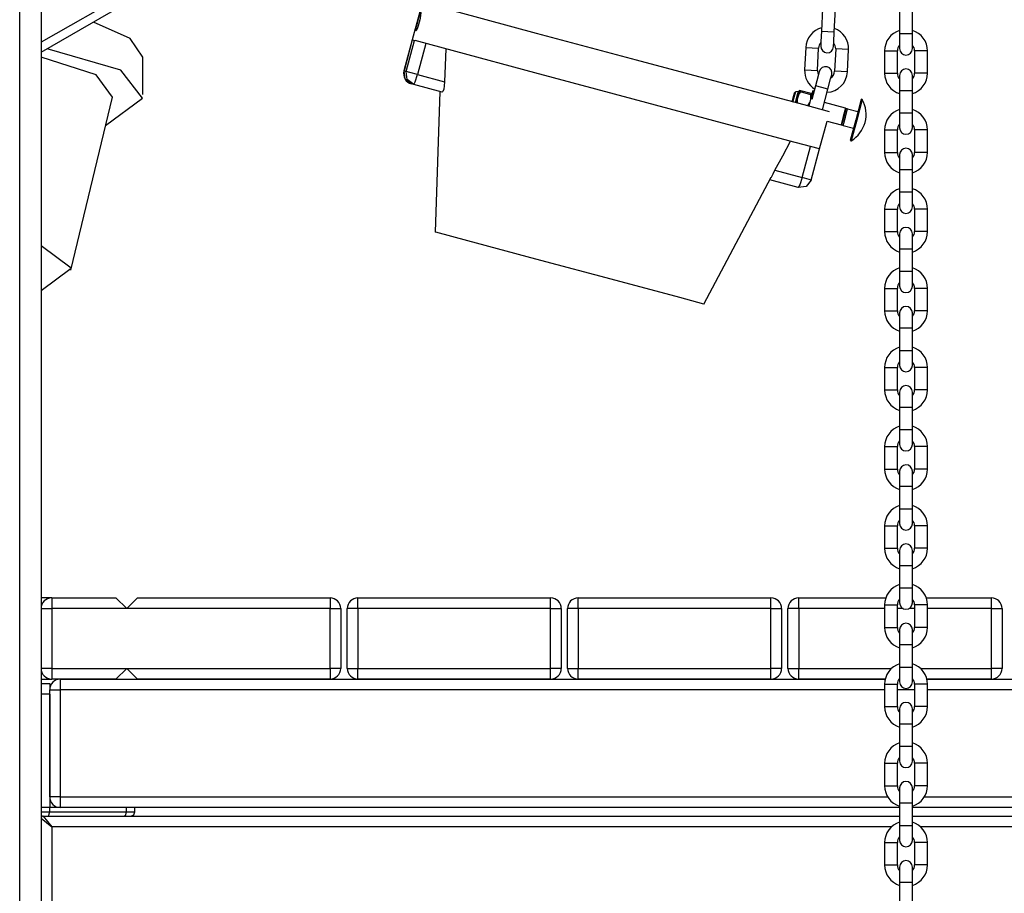
# Model space of a CAD drawing. Units: inches. Extents: x 35 to 180, y 45 to 234.
# Drawn here: x 105 to 110, y 209 to 213 of the extents above; entities that cross this region are included whole.
import ezdxf

# ---------------------------------------------------------------- set-up
doc = ezdxf.new("R2010")
doc.units = ezdxf.units.IN
doc.header["$MEASUREMENT"] = 0
doc.layers.add('Ebene 1', color=7, linetype='Continuous')

# ---------------------------------------------------------------- blocks, each defined once
blk = doc.blocks.new('block 2')
at = {"layer": 'Ebene 1', "color": 179, "lineweight": 25, "true_color": 0x1a171b}
for points in [[(105.2973, 208.9686), (105.2973, 220.3266)], [(105.3972, 220.3266), (105.3972, 208.8841)], [(105.7972, 213.5696), (105.3972, 213.3398)], [(105.3972, 213.2936), (105.8168, 213.5349)], [(109.081, 213.0154), (108.9618, 213.0471), (108.6335, 213.135), (108.1791, 213.2566), (107.7123, 213.3818), (107.35, 213.4788), (107.1833, 213.5236)], [(109.048, 213.4972), (109.0431, 213.3925)], [(109.1031, 213.3896), (109.1082, 213.4945)], [(107.1662, 213.4817), (107.1313, 213.3511)], [(107.1716, 213.4802), (107.169, 213.4771), (107.1656, 213.4683), (107.1609, 213.4542), (107.1562, 213.4376), (107.1521, 213.4211), (107.1488, 213.407), (107.1475, 213.3971), (107.1482, 213.3932), (107.1511, 213.3959), (107.1554, 213.4051), (107.1606, 213.4185), (107.1656, 213.4352), (107.1693, 213.4521), (107.1719, 213.4666), (107.1726, 213.4764), (107.1716, 213.4802), (107.1716, 213.4802)], [(109.408, 213.4853), (109.408, 213.3804)], [(109.4679, 213.3804), (109.4679, 213.4853)], [(105.873, 213.27), (105.8134, 213.3575), (105.6416, 213.4345)], [(107.1313, 213.3511), (107.0925, 213.2066)], [(107.1316, 213.3511), (107.0929, 213.2061)], [(107.1313, 213.3511), (107.1316, 213.3511)], [(107.1316, 213.3511), (107.1366, 213.3498)], [(109.0431, 213.3925), (109.0407, 213.3431), (109.04, 213.3226)], [(109.0431, 213.3925), (109.0731, 213.3911), (109.1031, 213.3896)], [(109.1, 213.3198), (109.1007, 213.3403), (109.1031, 213.3896)], [(109.408, 213.3804), (109.408, 213.3308), (109.408, 213.3103)], [(109.408, 213.3804), (109.4379, 213.3804), (109.4679, 213.3804)], [(109.4679, 213.3103), (109.4679, 213.3308), (109.4679, 213.3804)], [(105.6988, 212.9515), (105.8705, 213.0781), (105.7699, 213.2097), (105.4254, 213.3098)], [(107.1027, 213.2037), (107.1414, 213.3484)], [(107.1366, 213.3498), (107.1414, 213.3484)], [(107.1414, 213.3484), (107.143, 213.3479), (107.1451, 213.3477)], [(109.0345, 212.8414), (108.9201, 212.8721), (108.6046, 212.9565), (108.1636, 213.0745), (107.7035, 213.198), (107.3342, 213.2969), (107.1451, 213.3477)], [(107.1948, 213.3343), (107.1561, 213.1892)], [(107.2879, 213.3091), (107.2851, 213.2323), (107.2827, 213.1553)], [(108.9694, 213.3158), (108.9646, 213.2108)], [(108.9694, 213.3158), (108.9994, 213.3145), (109.0293, 213.3131)], [(109.0245, 213.208), (109.0293, 213.3131)], [(109.0407, 213.3389), (109.04, 213.3269), (109.04, 213.3226)], [(109.1, 213.3198), (109.1, 213.3241), (109.1007, 213.336)], [(109.1096, 213.3091), (109.1045, 213.2044)], [(109.1696, 213.3064), (109.1396, 213.3077), (109.1096, 213.3091)], [(109.1647, 213.2015), (109.1696, 213.3064)], [(105.7305, 213.0828), (105.655, 213.1875), (105.3972, 213.2704)], [(105.873, 213.0962), (105.873, 213.27)], [(109.338, 213.3003), (109.368, 213.3003), (109.398, 213.3003)], [(109.338, 213.3003), (109.338, 213.1953)], [(109.398, 213.1953), (109.398, 213.3003)], [(109.5382, 213.3003), (109.5082, 213.3003), (109.4782, 213.3003)], [(109.4782, 213.3003), (109.4782, 213.1953)], [(109.5382, 213.1953), (109.5382, 213.3003)], [(107.0929, 213.2061), (107.0925, 213.2066)], [(107.1278, 213.1451), (107.0979, 213.1684), (107.0929, 213.2061)], [(107.0929, 213.2061), (107.1027, 213.2037)], [(107.1561, 213.1892), (107.1204, 213.1987), (107.1027, 213.2037)], [(107.138, 213.1424), (107.1077, 213.1656), (107.1027, 213.2037)], [(107.138, 213.1424), (107.1454, 213.1558), (107.1561, 213.1892)], [(107.1561, 213.1892), (107.2827, 213.1553)], [(108.9646, 213.2108), (108.9946, 213.2094), (109.0245, 213.208)], [(109.0331, 213.2037), (109.028, 213.1839), (109.0152, 213.136)], [(109.0734, 213.1208), (109.0858, 213.1687), (109.091, 213.1885)], [(109.1647, 213.2015), (109.1344, 213.203), (109.1045, 213.2044)], [(109.338, 213.1953), (109.368, 213.1953), (109.398, 213.1953)], [(109.408, 213.1853), (109.408, 213.1649), (109.408, 213.1152)], [(109.4679, 213.1152), (109.4679, 213.1649), (109.4679, 213.1853)], [(109.5382, 213.1953), (109.5082, 213.1953), (109.4782, 213.1953)], [(107.138, 213.1424), (107.1278, 213.1451)], [(107.2715, 213.1067), (107.138, 213.1424)], [(107.2827, 213.1553), (107.2811, 213.1363), (107.2784, 213.1202), (107.2746, 213.1098), (107.2715, 213.1067)], [(109.0152, 213.136), (108.9987, 213.0721)], [(109.0734, 213.1208), (109.0445, 213.1286), (109.0152, 213.136)], [(105.5369, 212.2744), (105.7305, 213.0828)], [(107.2605, 213.1095), (107.2376, 212.453)], [(108.9064, 213.0619), (108.9143, 213.0919), (108.9177, 213.1043)], [(108.9101, 213.0609), (108.9194, 213.095), (108.9229, 213.1088)], [(108.9219, 213.0581), (108.9319, 213.0955), (108.936, 213.1105)], [(108.936, 213.1105), (108.9229, 213.1088)], [(108.9356, 213.0929), (108.9329, 213.0835), (108.9301, 213.0738)], [(108.9356, 213.0929), (108.9391, 213.1071), (108.9412, 213.1148)], [(108.9449, 213.1078), (108.9394, 213.1009), (108.9356, 213.0929)], [(108.9412, 213.1148), (108.9418, 213.1145), (108.9429, 213.1145), (108.9443, 213.1141), (108.9463, 213.1133)], [(108.9449, 213.1078), (108.9456, 213.111), (108.9463, 213.1133)], [(108.9928, 213.0947), (108.9449, 213.1078)], [(108.9946, 213.1009), (108.9463, 213.1133)], [(109.0028, 213.1138), (108.9973, 213.0929), (108.9835, 213.0414)], [(108.9928, 213.0947), (108.9939, 213.0978), (108.9946, 213.1009)], [(108.9935, 213.0774), (108.9939, 213.0862), (108.9928, 213.0947)], [(108.9946, 213.1009), (108.9963, 213.1), (108.9977, 213.0997), (108.9983, 213.0993), (108.999, 213.0993)], [(109.0094, 213.1119), (109.0028, 213.1138)], [(109.048, 213.0242), (109.0734, 213.1208)], [(109.408, 213.1152), (109.4379, 213.1152), (109.4679, 213.1152)], [(109.408, 213.1152), (109.408, 213.0103)], [(109.4679, 213.0103), (109.4679, 213.1152)], [(108.9257, 213.0569), (108.9281, 213.0654), (108.9301, 213.0738)], [(108.9301, 213.0738), (108.9301, 213.065), (108.9308, 213.0562)], [(108.979, 213.0435), (108.9308, 213.0562)], [(108.979, 213.0435), (108.9842, 213.0506), (108.9884, 213.0583)], [(109.1554, 213.0316), (109.0569, 213.0581)], [(109.1554, 213.0316), (109.1451, 212.9927), (109.1348, 212.9543)], [(109.1575, 213.0309), (109.1472, 212.9923), (109.1368, 212.9536)], [(109.1568, 213.029), (109.1551, 213.0295)], [(109.1654, 213.0287), (109.1575, 213.0309)], [(109.2292, 213.0738), (109.203, 212.9772), (109.1771, 212.8805)], [(109.2336, 213.0724), (109.2078, 212.9761), (109.1823, 212.8795)], [(109.2336, 213.0724), (109.2292, 213.0738)], [(109.1444, 212.9515), (109.1547, 212.9903)], [(109.1547, 212.9903), (109.1654, 213.0287)], [(109.1654, 213.0287), (109.2137, 213.0161)], [(109.408, 213.0103), (109.408, 212.961), (109.408, 212.9401)], [(109.408, 213.0103), (109.4379, 213.0103), (109.4679, 213.0103)], [(109.4679, 212.9401), (109.4679, 212.961), (109.4679, 213.0103)], [(109.0345, 212.8414), (109.0693, 212.972)], [(109.0693, 212.9717), (109.1348, 212.9543)], [(109.1355, 212.9562), (109.1375, 212.9558)], [(109.1368, 212.9536), (109.1444, 212.9515)], [(109.1444, 212.9515), (109.1926, 212.9388)], [(109.338, 212.9303), (109.368, 212.9303), (109.398, 212.9303)], [(109.338, 212.9303), (109.338, 212.8251)], [(109.398, 212.8251), (109.398, 212.9303)], [(109.5382, 212.9303), (109.5082, 212.9303), (109.4782, 212.9303)], [(109.4782, 212.9303), (109.4782, 212.8251)], [(109.5382, 212.8251), (109.5382, 212.9303)], [(108.8257, 212.7419), (108.8619, 212.8101), (108.8981, 212.8778)], [(108.9525, 212.7081), (108.9915, 212.853)], [(109.1771, 212.8805), (109.1823, 212.8795)], [(108.9956, 212.6964), (109.0345, 212.8414)], [(109.338, 212.8251), (109.368, 212.8251), (109.398, 212.8251)], [(109.408, 212.8153), (109.408, 212.7949), (109.408, 212.7455)], [(109.4679, 212.7455), (109.4679, 212.7949), (109.4679, 212.8153)], [(109.5382, 212.8251), (109.5082, 212.8251), (109.4782, 212.8251)], [(108.4936, 212.1169), (108.8085, 212.7092)], [(108.8082, 212.7088), (108.8089, 212.7102), (108.8168, 212.7247), (108.8257, 212.7419)], [(108.8257, 212.7419), (108.9525, 212.7081)], [(108.9525, 212.7081), (108.9418, 212.6742), (108.9346, 212.6611)], [(108.9956, 212.6964), (108.9849, 212.6992), (108.9525, 212.7081)], [(109.408, 212.7455), (109.4379, 212.7455), (109.4679, 212.7455)], [(109.408, 212.7455), (109.408, 212.6404)], [(109.4679, 212.6404), (109.4679, 212.7455)], [(108.9346, 212.6611), (108.802, 212.6968)], [(108.9956, 212.6964), (108.9722, 212.6661), (108.9346, 212.6611)], [(109.408, 212.6404), (109.408, 212.591), (109.408, 212.5705)], [(109.408, 212.6404), (109.4379, 212.6404), (109.4679, 212.6404)], [(109.4679, 212.5705), (109.4679, 212.591), (109.4679, 212.6404)], [(109.338, 212.5603), (109.368, 212.5603), (109.398, 212.5603)], [(109.338, 212.5603), (109.338, 212.4554)], [(109.398, 212.4554), (109.398, 212.5603)], [(109.5382, 212.5603), (109.5082, 212.5603), (109.4782, 212.5603)], [(109.4782, 212.5603), (109.4782, 212.4554)], [(109.5382, 212.4554), (109.5382, 212.5603)], [(107.241, 212.4523), (107.2386, 212.453), (107.2376, 212.453)], [(108.4936, 212.1169), (108.381, 212.1467), (108.0844, 212.2262), (107.7092, 212.3267), (107.3902, 212.412), (107.241, 212.4523)], [(109.338, 212.4554), (109.368, 212.4554), (109.398, 212.4554)], [(109.408, 212.4453), (109.408, 212.4248), (109.408, 212.3753)], [(109.4679, 212.3753), (109.4679, 212.4248), (109.4679, 212.4453)], [(109.5382, 212.4554), (109.5082, 212.4554), (109.4782, 212.4554)], [(105.3972, 212.1803), (105.5379, 212.2847), (105.3972, 212.3894)], [(109.408, 212.3753), (109.4379, 212.3753), (109.4679, 212.3753)], [(109.408, 212.3753), (109.408, 212.2702)], [(109.4679, 212.2702), (109.4679, 212.3753)], [(109.408, 212.2702), (109.408, 212.2208), (109.408, 212.2005)], [(109.408, 212.2702), (109.4379, 212.2702), (109.4679, 212.2702)], [(109.4679, 212.2005), (109.4679, 212.2208), (109.4679, 212.2702)], [(109.338, 212.1901), (109.368, 212.1901), (109.398, 212.1901)], [(109.338, 212.1901), (109.338, 212.0854)], [(109.398, 212.0854), (109.398, 212.1901)], [(109.5382, 212.1901), (109.5082, 212.1901), (109.4782, 212.1901)], [(109.4782, 212.1901), (109.4782, 212.0854)], [(109.5382, 212.0854), (109.5382, 212.1901)], [(109.338, 212.0854), (109.368, 212.0854), (109.398, 212.0854)], [(109.408, 212.0751), (109.408, 212.0548), (109.408, 212.0053)], [(109.4679, 212.0053), (109.4679, 212.0548), (109.4679, 212.0751)], [(109.5382, 212.0854), (109.5082, 212.0854), (109.4782, 212.0854)], [(109.408, 212.0053), (109.4379, 212.0053), (109.4679, 212.0053)], [(109.408, 212.0053), (109.408, 211.9002)], [(109.4679, 211.9002), (109.4679, 212.0053)], [(109.408, 211.9002), (109.408, 211.8508), (109.408, 211.8303)], [(109.408, 211.9002), (109.4379, 211.9002), (109.4679, 211.9002)], [(109.4679, 211.8303), (109.4679, 211.8508), (109.4679, 211.9002)], [(109.338, 211.8205), (109.368, 211.8205), (109.398, 211.8205)], [(109.338, 211.8205), (109.338, 211.7154)], [(109.398, 211.7154), (109.398, 211.8205)], [(109.5382, 211.8205), (109.5082, 211.8205), (109.4782, 211.8205)], [(109.4782, 211.8205), (109.4782, 211.7154)], [(109.5382, 211.7154), (109.5382, 211.8205)], [(109.338, 211.7154), (109.368, 211.7154), (109.398, 211.7154)], [(109.408, 211.7054), (109.408, 211.6851), (109.408, 211.6353)], [(109.4679, 211.6353), (109.4679, 211.6851), (109.4679, 211.7054)], [(109.5382, 211.7154), (109.5082, 211.7154), (109.4782, 211.7154)], [(109.408, 211.6353), (109.4379, 211.6353), (109.4679, 211.6353)], [(109.408, 211.6353), (109.408, 211.5304)], [(109.4679, 211.5304), (109.4679, 211.6353)], [(109.408, 211.5304), (109.408, 211.4808), (109.408, 211.4603)], [(109.408, 211.5304), (109.4379, 211.5304), (109.4679, 211.5304)], [(109.4679, 211.4603), (109.4679, 211.4808), (109.4679, 211.5304)], [(109.338, 211.4505), (109.368, 211.4505), (109.398, 211.4505)], [(109.338, 211.4505), (109.338, 211.3452)], [(109.398, 211.3452), (109.398, 211.4505)], [(109.5382, 211.4505), (109.5082, 211.4505), (109.4782, 211.4505)], [(109.4782, 211.4505), (109.4782, 211.3452)], [(109.5382, 211.3452), (109.5382, 211.4505)], [(109.338, 211.3452), (109.368, 211.3452), (109.398, 211.3452)], [(109.408, 211.3354), (109.408, 211.3149), (109.408, 211.2651)], [(109.4679, 211.2651), (109.4679, 211.3149), (109.4679, 211.3354)], [(109.5382, 211.3452), (109.5082, 211.3452), (109.4782, 211.3452)], [(109.408, 211.2651), (109.4379, 211.2651), (109.4679, 211.2651)], [(109.408, 211.2651), (109.408, 211.1604)], [(109.4679, 211.1604), (109.4679, 211.2651)], [(109.408, 211.1604), (109.408, 211.1106), (109.408, 211.0903)], [(109.408, 211.1604), (109.4379, 211.1604), (109.4679, 211.1604)], [(109.4679, 211.0903), (109.4679, 211.1106), (109.4679, 211.1604)], [(109.338, 211.0803), (109.368, 211.0803), (109.398, 211.0803)], [(109.338, 211.0803), (109.338, 210.9752)], [(109.398, 210.9752), (109.398, 211.0803)], [(109.5382, 211.0803), (109.5082, 211.0803), (109.4782, 211.0803)], [(109.4782, 211.0803), (109.4782, 210.9752)], [(109.5382, 210.9752), (109.5382, 211.0803)], [(109.338, 210.9752), (109.368, 210.9752), (109.398, 210.9752)], [(109.408, 210.9654), (109.408, 210.9449), (109.408, 210.8955)], [(109.4679, 210.8955), (109.4679, 210.9449), (109.4679, 210.9654)], [(109.5382, 210.9752), (109.5082, 210.9752), (109.4782, 210.9752)], [(109.408, 210.8955), (109.4379, 210.8955), (109.4679, 210.8955)], [(109.408, 210.8955), (109.408, 210.7904)], [(109.4679, 210.7904), (109.4679, 210.8955)], [(109.408, 210.7904), (109.408, 210.741), (109.408, 210.7206)], [(109.408, 210.7904), (109.4379, 210.7904), (109.4679, 210.7904)], [(109.4679, 210.7206), (109.4679, 210.741), (109.4679, 210.7904)], [(105.4471, 210.7437), (105.4339, 210.7437), (105.3972, 210.7437)], [(105.4471, 210.7437), (105.4471, 210.7289), (105.4471, 210.6936)], [(105.4471, 210.7437), (105.747, 210.7437)], [(105.747, 210.7437), (105.7972, 210.6936)], [(105.7972, 210.6936), (105.8473, 210.7437)], [(105.8473, 210.7437), (106.7471, 210.7437)], [(106.7471, 210.7437), (106.7471, 210.7289), (106.7471, 210.6936)], [(106.8777, 210.6936), (106.8777, 210.7289), (106.8777, 210.7437)], [(106.8777, 210.7437), (107.7779, 210.7437)], [(107.7779, 210.6936), (107.7779, 210.7289), (107.7779, 210.7437)], [(107.9068, 210.6936), (107.9068, 210.7289), (107.9068, 210.7437)], [(107.9068, 210.7437), (108.8068, 210.7437)], [(108.8068, 210.6936), (108.8068, 210.7289), (108.8068, 210.7437)], [(108.937, 210.6936), (108.937, 210.7289), (108.937, 210.7437)], [(108.937, 210.7437), (109.3439, 210.7437)], [(109.5323, 210.7437), (109.8369, 210.7437)], [(109.8369, 210.6936), (109.8369, 210.7289), (109.8369, 210.7437)], [(105.3972, 210.6936), (105.412, 210.6936), (105.4471, 210.6936)], [(105.4471, 210.6936), (105.4471, 210.414)], [(105.7972, 210.6936), (105.4471, 210.6936)], [(106.7471, 210.6936), (105.7972, 210.6936)], [(106.7471, 210.6936), (106.7825, 210.6936), (106.7973, 210.6936)], [(106.7471, 210.414), (106.7471, 210.6936)], [(106.7973, 210.6936), (106.7973, 210.414)], [(106.8777, 210.6936), (106.8424, 210.6936), (106.8279, 210.6936)], [(106.8279, 210.414), (106.8279, 210.6936)], [(106.8777, 210.6936), (106.8777, 210.414)], [(107.7779, 210.6936), (106.8777, 210.6936)], [(107.7779, 210.6936), (107.8132, 210.6936), (107.8277, 210.6936)], [(107.7779, 210.414), (107.7779, 210.6936)], [(107.8277, 210.6936), (107.8277, 210.414)], [(107.9068, 210.6936), (107.8711, 210.6936), (107.8566, 210.6936)], [(107.8566, 210.414), (107.8566, 210.6936)], [(108.8068, 210.6936), (107.9068, 210.6936)], [(107.9068, 210.6936), (107.9068, 210.414)], [(108.8068, 210.6936), (108.8419, 210.6936), (108.8567, 210.6936)], [(108.8068, 210.414), (108.8068, 210.6936)], [(108.8567, 210.6936), (108.8567, 210.414)], [(108.937, 210.6936), (108.9015, 210.6936), (108.8867, 210.6936)], [(108.8867, 210.414), (108.8867, 210.6936)], [(109.338, 210.6936), (108.937, 210.6936)], [(108.937, 210.6936), (108.937, 210.414)], [(109.338, 210.7103), (109.368, 210.7103), (109.398, 210.7103)], [(109.338, 210.7103), (109.338, 210.6056)], [(109.398, 210.6056), (109.398, 210.7103)], [(109.4242, 210.6936), (109.398, 210.6936)], [(109.4782, 210.6936), (109.4521, 210.6936)], [(109.5382, 210.7103), (109.5082, 210.7103), (109.4782, 210.7103)], [(109.4782, 210.7103), (109.4782, 210.6056)], [(109.5382, 210.6056), (109.5382, 210.7103)], [(109.8369, 210.6936), (109.5382, 210.6936)], [(109.8369, 210.6936), (109.872, 210.6936), (109.8868, 210.6936)], [(109.8369, 210.414), (109.8369, 210.6936)], [(109.8868, 210.6936), (109.8868, 210.414)], [(109.338, 210.6056), (109.368, 210.6056), (109.398, 210.6056)], [(109.408, 210.5952), (109.408, 210.5749), (109.408, 210.5255)], [(109.4679, 210.5255), (109.4679, 210.5749), (109.4679, 210.5952)], [(109.5382, 210.6056), (109.5082, 210.6056), (109.4782, 210.6056)], [(109.408, 210.5255), (109.4379, 210.5255), (109.4679, 210.5255)], [(109.408, 210.5255), (109.408, 210.4202)], [(109.4679, 210.4202), (109.4679, 210.5255)], [(105.4471, 210.414), (105.412, 210.414), (105.3972, 210.414)], [(105.4471, 210.414), (105.4471, 210.3784), (105.4471, 210.3639)], [(105.4471, 210.414), (105.7972, 210.414)], [(105.7972, 210.414), (105.747, 210.3639)], [(105.8473, 210.3639), (105.7972, 210.414)], [(105.7972, 210.414), (106.7471, 210.414)], [(106.7973, 210.414), (106.7825, 210.414), (106.7471, 210.414)], [(106.7471, 210.414), (106.7471, 210.3784), (106.7471, 210.3639)], [(106.8279, 210.414), (106.8424, 210.414), (106.8777, 210.414)], [(106.8777, 210.3639), (106.8777, 210.3784), (106.8777, 210.414)], [(106.8777, 210.414), (107.7779, 210.414)], [(107.8277, 210.414), (107.8132, 210.414), (107.7779, 210.414)], [(107.7779, 210.3639), (107.7779, 210.3784), (107.7779, 210.414)], [(107.8566, 210.414), (107.8711, 210.414), (107.9068, 210.414)], [(107.9068, 210.3639), (107.9068, 210.3784), (107.9068, 210.414)], [(107.9068, 210.414), (108.8068, 210.414)], [(108.8068, 210.3639), (108.8068, 210.3784), (108.8068, 210.414)], [(108.8567, 210.414), (108.8419, 210.414), (108.8068, 210.414)], [(108.8867, 210.414), (108.9015, 210.414), (108.937, 210.414)], [(108.937, 210.3639), (108.937, 210.3784), (108.937, 210.414)], [(108.937, 210.414), (109.3701, 210.414)], [(109.408, 210.4202), (109.408, 210.371), (109.408, 210.3505)], [(109.408, 210.4202), (109.4379, 210.4202), (109.4679, 210.4202)], [(109.4679, 210.3505), (109.4679, 210.371), (109.4679, 210.4202)], [(109.5061, 210.414), (109.8369, 210.414)], [(109.8868, 210.414), (109.872, 210.414), (109.8369, 210.414)], [(109.8369, 210.3639), (109.8369, 210.3784), (109.8369, 210.414)], [(105.3972, 210.3639), (105.4339, 210.3639), (105.4471, 210.3639)], [(105.747, 210.3639), (105.4471, 210.3639)], [(105.4871, 210.3639), (105.4871, 210.3491), (105.4871, 210.3138)], [(105.4871, 210.3639), (109.3408, 210.3639)], [(106.7471, 210.3639), (105.8473, 210.3639)], [(107.7779, 210.3639), (106.8777, 210.3639)], [(108.8068, 210.3639), (107.9068, 210.3639)], [(109.3408, 210.3639), (108.937, 210.3639)], [(109.408, 210.3639), (109.4056, 210.3639)], [(109.4059, 210.3639), (109.408, 210.3639)], [(109.4703, 210.3639), (109.4679, 210.3639)], [(109.4683, 210.3639), (109.4703, 210.3639)], [(109.5354, 210.3639), (110.2603, 210.3639)], [(109.8369, 210.3639), (109.5354, 210.3639)], [(105.3972, 210.3437), (105.4375, 210.3437)], [(105.4375, 210.3437), (105.4375, 210.3357), (105.4375, 210.3138)], [(109.338, 210.3403), (109.368, 210.3403), (109.398, 210.3403)], [(109.338, 210.3403), (109.338, 210.2354)], [(109.398, 210.2354), (109.398, 210.3403)], [(109.5382, 210.3403), (109.5082, 210.3403), (109.4782, 210.3403)], [(109.4782, 210.3403), (109.4782, 210.2354)], [(109.5382, 210.2354), (109.5382, 210.3403)], [(105.4375, 210.2936), (105.3972, 210.2936)], [(105.4375, 210.3138), (105.4518, 210.3138), (105.4871, 210.3138)], [(105.4375, 209.8139), (105.4375, 210.3138)], [(105.4375, 210.2936), (105.4375, 209.7638)], [(105.4871, 210.3138), (105.4871, 209.8139)], [(109.338, 210.3138), (105.4871, 210.3138)], [(109.4782, 210.3138), (109.398, 210.3138)], [(110.2575, 210.3138), (109.5382, 210.3138)], [(109.338, 210.2354), (109.368, 210.2354), (109.398, 210.2354)], [(109.408, 210.2252), (109.408, 210.2047), (109.408, 210.1553)], [(109.4679, 210.1553), (109.4679, 210.2047), (109.4679, 210.2252)], [(109.5382, 210.2354), (109.5082, 210.2354), (109.4782, 210.2354)], [(109.408, 210.1553), (109.4379, 210.1553), (109.4679, 210.1553)], [(109.408, 210.1553), (109.408, 210.0502)], [(109.4679, 210.0502), (109.4679, 210.1553)], [(109.408, 210.0502), (109.408, 210.0008), (109.408, 209.9803)], [(109.408, 210.0502), (109.4379, 210.0502), (109.4679, 210.0502)], [(109.4679, 209.9803), (109.4679, 210.0008), (109.4679, 210.0502)], [(109.338, 209.9706), (109.368, 209.9706), (109.398, 209.9706)], [(109.338, 209.9706), (109.338, 209.8654)], [(109.398, 209.8654), (109.398, 209.9706)], [(109.5382, 209.9706), (109.5082, 209.9706), (109.4782, 209.9706)], [(109.4782, 209.9706), (109.4782, 209.8654)], [(109.5382, 209.8654), (109.5382, 209.9706)], [(109.338, 209.8654), (109.368, 209.8654), (109.398, 209.8654)], [(109.408, 209.8554), (109.408, 209.8346), (109.408, 209.7853)], [(109.4679, 209.7853), (109.4679, 209.8346), (109.4679, 209.8554)], [(109.5382, 209.8654), (109.5082, 209.8654), (109.4782, 209.8654)], [(105.4871, 209.8139), (105.4518, 209.8139), (105.4375, 209.8139)], [(105.4871, 209.8139), (105.4871, 209.7786), (105.4871, 209.7638)], [(105.4871, 209.8139), (109.3522, 209.8139)], [(109.5237, 209.8139), (110.2716, 209.8139)], [(105.4375, 209.7638), (105.3972, 209.7638)], [(105.4375, 209.7638), (105.3972, 209.7638)], [(105.4871, 209.7638), (105.4375, 209.7638)], [(105.4375, 209.7436), (105.4375, 209.7638)], [(109.408, 209.7638), (105.4871, 209.7638)], [(105.7958, 209.7436), (105.7958, 209.7638)], [(105.8359, 209.7436), (105.8359, 209.7638)], [(109.408, 209.7853), (109.4379, 209.7853), (109.4679, 209.7853)], [(109.408, 209.7853), (109.408, 209.6802)], [(109.4679, 209.6802), (109.4679, 209.7853)], [(110.3271, 209.7638), (109.4683, 209.7638)], [(105.3972, 209.7436), (105.4375, 209.7436)], [(105.407, 209.724), (105.4471, 209.6739)], [(105.407, 209.724), (109.408, 209.724)], [(105.4316, 209.724), (105.4375, 209.7436)], [(105.4375, 209.7436), (105.7958, 209.7436)], [(105.7858, 209.724), (105.7929, 209.7295), (105.7958, 209.7436)], [(105.7958, 209.7436), (105.8252, 209.7436), (105.8359, 209.7436)], [(105.8158, 209.724), (105.8299, 209.7295), (105.8359, 209.7436)], [(109.4679, 209.724), (110.3271, 209.724)], [(105.3972, 209.7136), (105.4471, 209.6739)], [(109.3701, 209.6739), (105.4471, 209.6739)], [(105.4471, 209.6739), (105.4471, 208.8045)], [(109.408, 209.6802), (109.408, 209.6308), (109.408, 209.6103)], [(109.408, 209.6802), (109.4379, 209.6802), (109.4679, 209.6802)], [(109.4679, 209.6103), (109.4679, 209.6308), (109.4679, 209.6802)], [(110.2896, 209.6739), (109.5061, 209.6739)], [(109.338, 209.6005), (109.368, 209.6005), (109.398, 209.6005)], [(109.338, 209.6005), (109.338, 209.4954)], [(109.398, 209.4954), (109.398, 209.6005)], [(109.5382, 209.6005), (109.5082, 209.6005), (109.4782, 209.6005)], [(109.4782, 209.6005), (109.4782, 209.4954)], [(109.5382, 209.4954), (109.5382, 209.6005)], [(109.338, 209.4954), (109.368, 209.4954), (109.398, 209.4954)], [(109.5382, 209.4954), (109.5082, 209.4954), (109.4782, 209.4954)], [(109.408, 209.4854), (109.408, 209.4649), (109.408, 209.4153)], [(109.4679, 209.4153), (109.4679, 209.4649), (109.4679, 209.4854)], [(109.408, 209.4153), (109.4379, 209.4153), (109.4679, 209.4153)], [(109.408, 209.4153), (109.408, 209.3104)], [(109.4679, 209.3104), (109.4679, 209.4153)]]:
    blk.add_lwpolyline(points, dxfattribs=at)
for points in [[(109.0438, 213.408), (109.0018, 213.3966), (108.9715, 213.3592), (108.9694, 213.3158)], [(109.1692, 213.3064), (109.1713, 213.3501), (109.1448, 213.3899), (109.1038, 213.4051)], [(109.408, 213.3956), (109.3663, 213.3825), (109.338, 213.3437), (109.338, 213.3003)], [(109.5382, 213.3003), (109.5382, 213.3437), (109.5096, 213.3825), (109.4679, 213.3956)], [(109.0407, 213.3389), (109.0338, 213.3317), (109.0297, 213.3226), (109.0293, 213.3131)], [(109.1096, 213.3091), (109.11, 213.3191), (109.1065, 213.3286), (109.1007, 213.336)], [(109.408, 213.3269), (109.4014, 213.3195), (109.398, 213.3103), (109.398, 213.3003)], [(109.4782, 213.3003), (109.4782, 213.3103), (109.4745, 213.3195), (109.4679, 213.3269)], [(107.0925, 213.2061), (107.0855, 213.1798), (107.1013, 213.1522), (107.1278, 213.1451)], [(108.9646, 213.2108), (108.9629, 213.1748), (108.9811, 213.1405), (109.0118, 213.1215)], [(109.0245, 213.208), (109.0242, 213.2013), (109.0259, 213.1942), (109.029, 213.1878)], [(109.0697, 213.1064), (109.1206, 213.1091), (109.162, 213.1505), (109.1647, 213.2015)], [(109.0872, 213.1734), (109.0976, 213.1804), (109.1038, 213.1918), (109.1045, 213.2044)], [(109.338, 213.1953), (109.338, 213.1518), (109.3663, 213.1131), (109.408, 213.1)], [(109.398, 213.1953), (109.398, 213.1858), (109.4014, 213.1761), (109.408, 213.1687)], [(109.4679, 213.1687), (109.4745, 213.1761), (109.4782, 213.1858), (109.4782, 213.1953)], [(109.4679, 213.1), (109.5096, 213.1131), (109.5382, 213.1518), (109.5382, 213.1953)], [(108.9229, 213.1088), (108.9205, 213.1084), (108.9184, 213.1067), (108.9177, 213.1043)], [(108.936, 213.1105), (108.9387, 213.1112), (108.9408, 213.1131), (108.9415, 213.1158)], [(109.2467, 212.9655), (109.2564, 213.0016), (109.2516, 213.0401), (109.2336, 213.0724)], [(109.408, 213.0259), (109.3663, 213.0125), (109.338, 212.9741), (109.338, 212.9303)], [(109.5382, 212.9303), (109.5382, 212.9741), (109.5096, 213.0125), (109.4679, 213.0259)], [(109.1823, 212.8795), (109.214, 212.899), (109.2367, 212.9296), (109.2467, 212.9655)], [(109.408, 212.9567), (109.4014, 212.9493), (109.398, 212.9401), (109.398, 212.9303)], [(109.4782, 212.9303), (109.4782, 212.9401), (109.4745, 212.9493), (109.4679, 212.9567)], [(109.338, 212.8251), (109.338, 212.7818), (109.3663, 212.7429), (109.408, 212.73)], [(109.398, 212.8251), (109.398, 212.8156), (109.4014, 212.8061), (109.408, 212.7987)], [(109.4679, 212.7987), (109.4745, 212.8061), (109.4782, 212.8156), (109.4782, 212.8251)], [(109.4679, 212.73), (109.5096, 212.7429), (109.5382, 212.7818), (109.5382, 212.8251)], [(109.408, 212.6558), (109.3663, 212.6427), (109.338, 212.6039), (109.338, 212.5603)], [(109.5382, 212.5603), (109.5382, 212.6039), (109.5096, 212.6427), (109.4679, 212.6558)], [(109.408, 212.5867), (109.4014, 212.5796), (109.398, 212.5701), (109.398, 212.5603)], [(109.4782, 212.5603), (109.4782, 212.5701), (109.4745, 212.5796), (109.4679, 212.5867)], [(109.338, 212.4554), (109.338, 212.4118), (109.3663, 212.3729), (109.408, 212.3598)], [(109.398, 212.4554), (109.398, 212.4456), (109.4014, 212.436), (109.408, 212.4291)], [(109.4679, 212.4291), (109.4745, 212.436), (109.4782, 212.4456), (109.4782, 212.4554)], [(109.4679, 212.3598), (109.5096, 212.3729), (109.5382, 212.4118), (109.5382, 212.4554)], [(109.408, 212.2858), (109.3663, 212.2727), (109.338, 212.2339), (109.338, 212.1901)], [(109.5382, 212.1901), (109.5382, 212.2339), (109.5096, 212.2727), (109.4679, 212.2858)], [(109.408, 212.2167), (109.4014, 212.2096), (109.398, 212.2), (109.398, 212.1901)], [(109.4782, 212.1901), (109.4782, 212.2), (109.4745, 212.2096), (109.4679, 212.2167)], [(109.338, 212.0854), (109.338, 212.0417), (109.3663, 212.0029), (109.408, 211.9898)], [(109.398, 212.0854), (109.398, 212.0756), (109.4014, 212.0661), (109.408, 212.0591)], [(109.4679, 212.0591), (109.4745, 212.0661), (109.4782, 212.0756), (109.4782, 212.0854)], [(109.4679, 211.9898), (109.5096, 212.0029), (109.5382, 212.0417), (109.5382, 212.0854)], [(109.408, 211.9157), (109.3663, 211.9027), (109.338, 211.8639), (109.338, 211.8205)], [(109.5382, 211.8205), (109.5382, 211.8639), (109.5096, 211.9027), (109.4679, 211.9157)], [(109.408, 211.847), (109.4014, 211.8396), (109.398, 211.83), (109.398, 211.8205)], [(109.4782, 211.8205), (109.4782, 211.83), (109.4745, 211.8396), (109.4679, 211.847)], [(109.338, 211.7154), (109.338, 211.672), (109.3663, 211.6332), (109.408, 211.62)], [(109.398, 211.7154), (109.398, 211.7054), (109.4014, 211.6963), (109.408, 211.6889)], [(109.4679, 211.6889), (109.4745, 211.6963), (109.4782, 211.7054), (109.4782, 211.7154)], [(109.4679, 211.62), (109.5096, 211.6332), (109.5382, 211.672), (109.5382, 211.7154)], [(109.408, 211.5457), (109.3663, 211.5327), (109.338, 211.4937), (109.338, 211.4505)], [(109.5382, 211.4505), (109.5382, 211.4937), (109.5096, 211.5327), (109.4679, 211.5457)], [(109.408, 211.4768), (109.4014, 211.4694), (109.398, 211.46), (109.398, 211.4505)], [(109.4782, 211.4505), (109.4782, 211.46), (109.4745, 211.4694), (109.4679, 211.4768)], [(109.338, 211.3452), (109.338, 211.3018), (109.3663, 211.2631), (109.408, 211.25)], [(109.398, 211.3452), (109.398, 211.3358), (109.4014, 211.3263), (109.408, 211.3189)], [(109.4679, 211.3189), (109.4745, 211.3263), (109.4782, 211.3358), (109.4782, 211.3452)], [(109.4679, 211.25), (109.5096, 211.2631), (109.5382, 211.3018), (109.5382, 211.3452)], [(109.408, 211.1756), (109.3663, 211.1625), (109.338, 211.1237), (109.338, 211.0803)], [(109.5382, 211.0803), (109.5382, 211.1237), (109.5096, 211.1625), (109.4679, 211.1756)], [(109.408, 211.1068), (109.4014, 211.0993), (109.398, 211.0903), (109.398, 211.0803)], [(109.4782, 211.0803), (109.4782, 211.0903), (109.4745, 211.0993), (109.4679, 211.1068)], [(109.338, 210.9752), (109.338, 210.9318), (109.3663, 210.8931), (109.408, 210.88)], [(109.398, 210.9752), (109.398, 210.9656), (109.4014, 210.9561), (109.408, 210.9487)], [(109.4679, 210.9487), (109.4745, 210.9561), (109.4782, 210.9656), (109.4782, 210.9752)], [(109.4679, 210.88), (109.5096, 210.8931), (109.5382, 210.9318), (109.5382, 210.9752)], [(109.408, 210.8059), (109.3663, 210.7928), (109.338, 210.7541), (109.338, 210.7103)], [(109.5382, 210.7103), (109.5382, 210.7541), (109.5096, 210.7928), (109.4679, 210.8059)], [(105.4471, 210.7437), (105.4197, 210.7437), (105.3972, 210.7213), (105.3972, 210.6936)], [(106.7973, 210.6936), (106.7973, 210.7213), (106.7745, 210.7437), (106.7471, 210.7437)], [(106.8777, 210.7437), (106.8505, 210.7437), (106.8279, 210.7213), (106.8279, 210.6936)], [(107.8277, 210.6936), (107.8277, 210.7213), (107.8051, 210.7437), (107.7779, 210.7437)], [(107.9068, 210.7437), (107.8792, 210.7437), (107.8566, 210.7213), (107.8566, 210.6936)], [(108.8567, 210.6936), (108.8567, 210.7213), (108.8344, 210.7437), (108.8068, 210.7437)], [(108.937, 210.7437), (108.9095, 210.7437), (108.8867, 210.7213), (108.8867, 210.6936)], [(109.408, 210.7368), (109.4014, 210.7293), (109.398, 210.7201), (109.398, 210.7103)], [(109.4782, 210.7103), (109.4782, 210.7201), (109.4745, 210.7293), (109.4679, 210.7368)], [(109.8868, 210.6936), (109.8868, 210.7213), (109.8644, 210.7437), (109.8369, 210.7437)], [(109.338, 210.6056), (109.338, 210.5618), (109.3663, 210.5229), (109.408, 210.5098)], [(109.398, 210.6056), (109.398, 210.5956), (109.4014, 210.5861), (109.408, 210.579)], [(109.4679, 210.579), (109.4745, 210.5861), (109.4782, 210.5956), (109.4782, 210.6056)], [(109.4679, 210.5098), (109.5096, 210.5229), (109.5382, 210.5618), (109.5382, 210.6056)], [(105.3972, 210.414), (105.3972, 210.3865), (105.4197, 210.3639), (105.4471, 210.3639)], [(106.7471, 210.3639), (106.7745, 210.3639), (106.7973, 210.3865), (106.7973, 210.414)], [(106.8279, 210.414), (106.8279, 210.3865), (106.8505, 210.3639), (106.8777, 210.3639)], [(107.7779, 210.3639), (107.8051, 210.3639), (107.8277, 210.3865), (107.8277, 210.414)], [(107.8566, 210.414), (107.8566, 210.3865), (107.8792, 210.3639), (107.9068, 210.3639)], [(108.8068, 210.3639), (108.8344, 210.3639), (108.8567, 210.3865), (108.8567, 210.414)], [(108.8867, 210.414), (108.8867, 210.3865), (108.9095, 210.3639), (108.937, 210.3639)], [(109.408, 210.4359), (109.3663, 210.4228), (109.338, 210.3839), (109.338, 210.3403)], [(109.5382, 210.3403), (109.5382, 210.3839), (109.5096, 210.4228), (109.4679, 210.4359)], [(109.8369, 210.3639), (109.8644, 210.3639), (109.8868, 210.3865), (109.8868, 210.414)], [(105.4871, 210.3639), (105.4595, 210.3639), (105.4375, 210.3413), (105.4375, 210.3138)], [(109.408, 210.3667), (109.4014, 210.3596), (109.398, 210.3501), (109.398, 210.3403)], [(109.4782, 210.3403), (109.4782, 210.3501), (109.4745, 210.3596), (109.4679, 210.3667)], [(109.338, 210.2354), (109.338, 210.1916), (109.3663, 210.1529), (109.408, 210.1398)], [(109.398, 210.2354), (109.398, 210.2256), (109.4014, 210.2161), (109.408, 210.209)], [(109.4679, 210.209), (109.4745, 210.2161), (109.4782, 210.2256), (109.4782, 210.2354)], [(109.4679, 210.1398), (109.5096, 210.1529), (109.5382, 210.1916), (109.5382, 210.2354)], [(109.408, 210.0657), (109.3663, 210.0528), (109.338, 210.0139), (109.338, 209.9706)], [(109.5382, 209.9706), (109.5382, 210.0139), (109.5096, 210.0528), (109.4679, 210.0657)], [(109.408, 209.997), (109.4014, 209.9896), (109.398, 209.9801), (109.398, 209.9706)], [(109.4782, 209.9706), (109.4782, 209.9801), (109.4745, 209.9896), (109.4679, 209.997)], [(109.338, 209.8654), (109.338, 209.8216), (109.3663, 209.7829), (109.408, 209.7701)], [(109.398, 209.8654), (109.398, 209.8554), (109.4014, 209.8463), (109.408, 209.839)], [(109.4679, 209.839), (109.4745, 209.8463), (109.4782, 209.8554), (109.4782, 209.8654)], [(109.4679, 209.7701), (109.5096, 209.7829), (109.5382, 209.8216), (109.5382, 209.8654)], [(105.4375, 209.8139), (105.4375, 209.7863), (105.4595, 209.7638), (105.4871, 209.7638)], [(105.407, 209.724), (105.4017, 209.724), (105.3972, 209.7193), (105.3972, 209.7136)], [(109.408, 209.6957), (109.3663, 209.6826), (109.338, 209.6439), (109.338, 209.6005)], [(109.5382, 209.6005), (109.5382, 209.6439), (109.5096, 209.6826), (109.4679, 209.6957)], [(109.408, 209.6268), (109.4014, 209.6194), (109.398, 209.6099), (109.398, 209.6005)], [(109.4782, 209.6005), (109.4782, 209.6099), (109.4745, 209.6194), (109.4679, 209.6268)], [(109.338, 209.4954), (109.338, 209.452), (109.3663, 209.4132), (109.408, 209.4001)], [(109.398, 209.4954), (109.398, 209.4854), (109.4014, 209.4763), (109.408, 209.4689)], [(109.4679, 209.4689), (109.4745, 209.4763), (109.4782, 209.4854), (109.4782, 209.4954)], [(109.4679, 209.4001), (109.5096, 209.4132), (109.5382, 209.452), (109.5382, 209.4954)]]:
    blk.add_open_spline(points, degree=3, dxfattribs=at)
for points in [[(109.04, 213.3226), (109.0393, 213.306), (109.0521, 213.2921), (109.0686, 213.2912), (109.0848, 213.2905), (109.0989, 213.3031), (109.1, 213.3198)], [(109.408, 213.3103), (109.408, 213.2936), (109.4214, 213.2802), (109.4379, 213.2802), (109.4545, 213.2802), (109.4679, 213.2941), (109.4679, 213.3103)], [(109.091, 213.1885), (109.0955, 213.2047), (109.0858, 213.2209), (109.0697, 213.2252), (109.0538, 213.2294), (109.0373, 213.2195), (109.0331, 213.2037)], [(109.4679, 213.1853), (109.4679, 213.202), (109.4545, 213.2154), (109.4379, 213.2154), (109.4217, 213.2154), (109.408, 213.202), (109.408, 213.1853)], [(109.408, 212.9401), (109.408, 212.924), (109.4214, 212.9102), (109.4379, 212.9102), (109.4545, 212.9102), (109.4679, 212.924), (109.4679, 212.9401)], [(109.4679, 212.8153), (109.4679, 212.8318), (109.4545, 212.8452), (109.4379, 212.8452), (109.4217, 212.8452), (109.408, 212.8318), (109.408, 212.8153)], [(109.408, 212.5705), (109.408, 212.5538), (109.4214, 212.5405), (109.4379, 212.5405), (109.4545, 212.5405), (109.4679, 212.5538), (109.4679, 212.5705)], [(109.4679, 212.4453), (109.4679, 212.4618), (109.4545, 212.4752), (109.4379, 212.4752), (109.4217, 212.4752), (109.408, 212.4618), (109.408, 212.4453)], [(109.408, 212.2005), (109.408, 212.1838), (109.4214, 212.1705), (109.4379, 212.1705), (109.4545, 212.1705), (109.4679, 212.1838), (109.4679, 212.2005)], [(109.4679, 212.0751), (109.4679, 212.0918), (109.4545, 212.1056), (109.4379, 212.1056), (109.4217, 212.1056), (109.408, 212.0918), (109.408, 212.0751)], [(109.408, 211.8303), (109.408, 211.8138), (109.4214, 211.8003), (109.4379, 211.8003), (109.4545, 211.8003), (109.4679, 211.8138), (109.4679, 211.8303)], [(109.4679, 211.7054), (109.4679, 211.7221), (109.4545, 211.7354), (109.4379, 211.7354), (109.4217, 211.7354), (109.408, 211.7216), (109.408, 211.7054)], [(109.408, 211.4603), (109.408, 211.4438), (109.4214, 211.4303), (109.4379, 211.4303), (109.4545, 211.4303), (109.4679, 211.4441), (109.4679, 211.4603)], [(109.4679, 211.3354), (109.4679, 211.352), (109.4545, 211.3654), (109.4379, 211.3654), (109.4217, 211.3654), (109.408, 211.3516), (109.408, 211.3354)], [(109.408, 211.0903), (109.408, 211.0736), (109.4214, 211.0603), (109.4379, 211.0603), (109.4545, 211.0603), (109.4679, 211.0739), (109.4679, 211.0903)], [(109.4679, 210.9654), (109.4679, 210.982), (109.4545, 210.9954), (109.4379, 210.9954), (109.4217, 210.9954), (109.408, 210.982), (109.408, 210.9654)], [(109.408, 210.7206), (109.408, 210.7039), (109.4214, 210.6905), (109.4379, 210.6905), (109.4545, 210.6905), (109.4679, 210.7039), (109.4679, 210.7206)], [(109.4679, 210.5952), (109.4679, 210.6118), (109.4545, 210.6252), (109.4379, 210.6252), (109.4217, 210.6252), (109.408, 210.6118), (109.408, 210.5952)], [(109.408, 210.3505), (109.408, 210.3338), (109.4214, 210.3205), (109.4379, 210.3205), (109.4545, 210.3205), (109.4679, 210.3338), (109.4679, 210.3505)], [(109.4679, 210.2252), (109.4679, 210.2418), (109.4545, 210.2552), (109.4379, 210.2552), (109.4217, 210.2552), (109.408, 210.2418), (109.408, 210.2252)], [(109.408, 209.9803), (109.408, 209.9638), (109.4214, 209.9503), (109.4379, 209.9503), (109.4545, 209.9503), (109.4679, 209.9638), (109.4679, 209.9803)], [(109.4679, 209.8554), (109.4679, 209.8718), (109.4545, 209.8856), (109.4379, 209.8856), (109.4217, 209.8856), (109.408, 209.8718), (109.408, 209.8554)], [(109.408, 209.6103), (109.408, 209.5938), (109.4214, 209.5803), (109.4379, 209.5803), (109.4545, 209.5803), (109.4679, 209.5938), (109.4679, 209.6103)], [(109.4679, 209.4854), (109.4679, 209.5021), (109.4545, 209.5155), (109.4379, 209.5155), (109.4217, 209.5155), (109.408, 209.5016), (109.408, 209.4854)]]:
    blk.add_open_spline(points, degree=3, knots=[0, 0, 0, 0, 1, 1, 1, 2, 2, 2, 2], dxfattribs=at)

msp = doc.modelspace()

# ---------------------------------------------------------------- block references
at = {"layer": 'Ebene 1'}
msp.add_blockref('block 2', (0, 0), dxfattribs=at)

doc.saveas('drawing.dxf')
